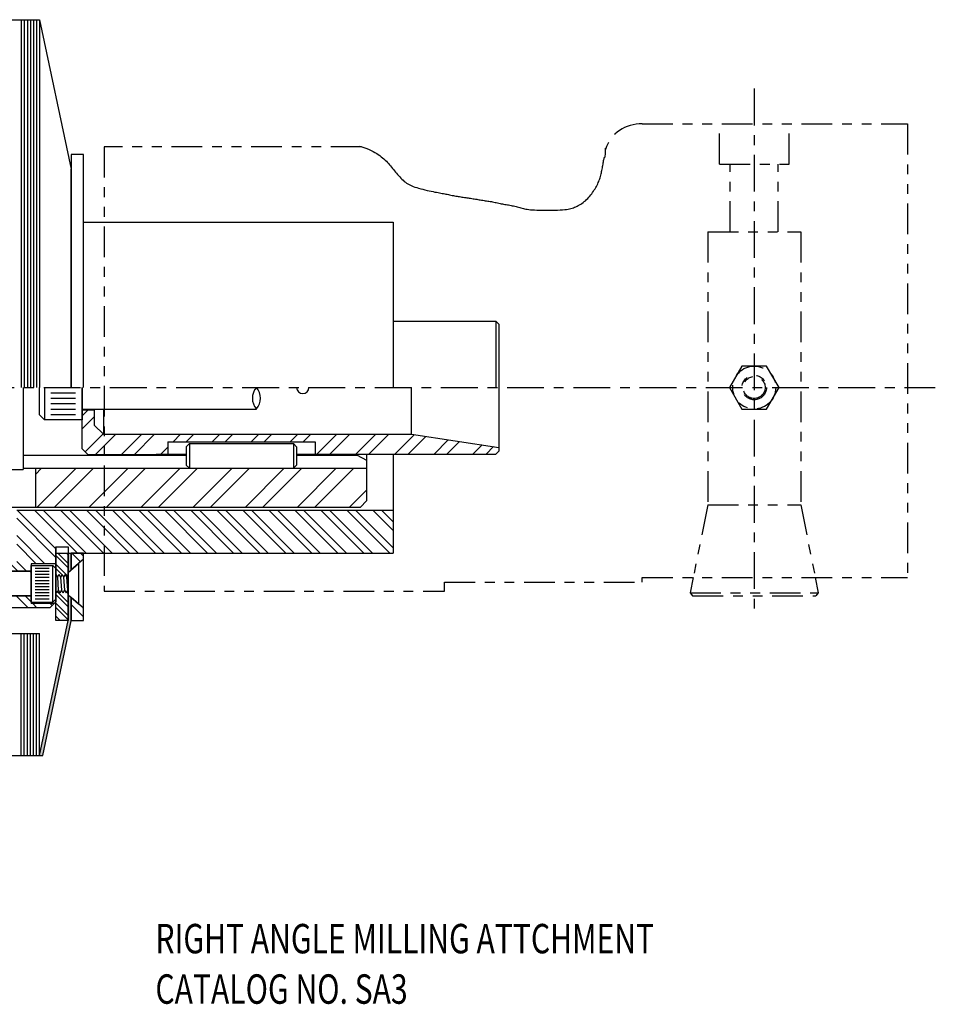
# Model space of a CAD drawing. Extents: x 2.2 to 31.5, y 2.6 to 14.4.
# Drawn here: x 22.2 to 31.5, y 2.6 to 12.7 of the extents above; entities that cross this region are included whole.
import ezdxf

# ---------------------------------------------------------------- set-up
doc = ezdxf.new("R2010")
doc.units = 0
doc.header["$LTSCALE"] = 0.5
doc.header["$MEASUREMENT"] = 0
doc.linetypes.add('CENTER2', pattern=[1.125, 0.75, -0.125, 0.125, -0.125])
doc.linetypes.add('PHANTOM2', pattern=[1.25, 0.625, -0.125, 0.125, -0.125, 0.125, -0.125])
doc.layers.get('0').update_dxf_attribs({"linetype": 'CONTINUOUS'})
for name, color, linetype in [('01-CEN', 2, 'CENTER2'), ('03-OBJ', 221, 'CONTINUOUS'), ('10-OBJ', 255, 'CONTINUOUS'), ('14-OBJ', 153, 'CONTINUOUS'), ('15-OBJ', 32, 'CONTINUOUS'), ('17-OBJ', 122, 'CONTINUOUS'), ('18-OBJ', 150, 'CONTINUOUS'), ('19-OBJ', 202, 'CONTINUOUS'), ('30-OBJ', 9, 'CONTINUOUS'), ('DIM', 40, 'CONTINUOUS'), ('PHA', 171, 'PHANTOM2')]:
    doc.layers.add(name, color=color, linetype=linetype)
doc.styles.get("Standard").update_dxf_attribs({"font": 'SIMPLEX.shx', "width": 0.75})

# ---------------------------------------------------------------- blocks, each defined once
blk = doc.blocks.new('*X1')
at = {"color": 0}
for p, q in [((0.812, 0.513), (0.413, 0.913)), ((0.812, 0.602), (0.419, 0.995)), ((1.033, 0.557), (0.596, 0.995)), ((1.122, 0.557), (0.684, 0.995)), ((1.299, 0.557), (0.861, 0.995)), ((1.387, 0.557), (0.95, 0.995)), ((1.564, 0.557), (1.126, 0.995)), ((1.652, 0.557), (1.215, 0.995)), ((1.829, 0.557), (1.391, 0.995)), ((1.917, 0.557), (1.48, 0.995)), ((2.094, 0.557), (1.657, 0.995)), ((2.183, 0.557), (1.745, 0.995)), ((2.359, 0.557), (1.922, 0.995)), ((2.448, 0.557), (2.01, 0.995)), ((2.624, 0.557), (2.187, 0.995)), ((2.713, 0.557), (2.275, 0.995)), ((2.89, 0.557), (2.452, 0.995)), ((2.978, 0.557), (2.541, 0.995)), ((3.155, 0.557), (2.717, 0.995)), ((3.243, 0.557), (2.806, 0.995)), ((3.42, 0.557), (2.982, 0.995)), ((3.508, 0.557), (3.071, 0.995)), ((3.685, 0.557), (3.248, 0.995)), ((3.774, 0.557), (3.336, 0.995)), ((3.95, 0.557), (3.513, 0.995)), ((4.039, 0.557), (3.601, 0.995)), ((4.215, 0.557), (3.778, 0.995)), ((4.25, 0.611), (3.866, 0.995)), ((4.25, 0.788), (4.043, 0.995)), ((4.25, 0.877), (4.132, 0.995)), ((0.701, 0.448), (0.413, 0.736)), ((0.613, 0.448), (0.413, 0.648)), ((0.158, 0.372), (0.058, 0.472)), ((0.247, 0.372), (0.147, 0.472)), ((0.424, 0.372), (0.352, 0.443)), ((0.512, 0.372), (0.413, 0.471)), ((0.265, 0), (0.147, 0.118)), ((0.354, 0), (0.236, 0.118)), ((0.53, 0), (0.412, 0.118)), ((0.563, 0.056), (0.501, 0.118)), ((0.088, 0), (0, 0.088)), ((0.619, 0), (0.577, 0.042)), ((0.773, 0.023), (0.754, 0.042))]:
    blk.add_line(p, q, dxfattribs=at)
blk = doc.blocks.new('*X8')
at = {"color": 0}
for p, q in [((0, 0.398), (0.063, 0.461)), ((0, 0.265), (0.125, 0.39)), ((0.031, 0.031), (0.214, 0.214)), ((0.133, 0), (0.343, 0.21)), ((0.398, 0), (0.608, 0.21)), ((0.53, 0), (0.74, 0.21)), ((0.928, 0.133), (1.005, 0.21)), ((1.061, 0.133), (1.138, 0.21)), ((1.326, 0.133), (1.403, 0.21)), ((1.459, 0.133), (1.536, 0.21)), ((1.724, 0.133), (1.801, 0.21)), ((1.857, 0.133), (1.934, 0.21)), ((2.122, 0.133), (2.199, 0.21)), ((2.254, 0.133), (2.331, 0.21)), ((2.394, 0.008), (2.596, 0.21)), ((2.527, 0.008), (2.729, 0.21)), ((2.792, 0.008), (2.994, 0.21)), ((2.925, 0.008), (3.127, 0.21)), ((3.19, 0.008), (3.387, 0.205)), ((3.323, 0.008), (3.503, 0.188)), ((3.588, 0.008), (3.733, 0.154)), ((3.72, 0.008), (3.849, 0.136)), ((3.985, 0.008), (4.079, 0.102)), ((0.803, 0.008), (0.875, 0.08)), ((4.118, 0.008), (4.195, 0.085))]:
    blk.add_line(p, q, dxfattribs=at)
blk = doc.blocks.new('*X10')
at = {"color": 0}
for p, q in [((0.125, 0.538), (0, 0.663)), ((0.125, 0.582), (0.02, 0.688)), ((0.125, 0.67), (0.108, 0.688)), ((0.118, 0.457), (0, 0.575)), ((0.062, 0.468), (0, 0.53)), ((0.082, 0.448), (0.064, 0.467)), ((0.125, 0.14), (0, 0.265)), ((0.125, 0.184), (0.016, 0.293)), ((0.125, 0.273), (0.108, 0.29)), ((0.125, 0.052), (0, 0.177)), ((0.125, 0.008), (0, 0.133)), ((0.044, 0), (0, 0.044))]:
    blk.add_line(p, q, dxfattribs=at)
blk = doc.blocks.new('*X11')
at = {"color": 0}
for p, q in [((0, 0.53), (0.03, 0.56)), ((0.031, 0.473), (0.118, 0.56)), ((0, -0.088), (0.125, 0.037)), ((0, 0), (0.005, 0.005))]:
    blk.add_line(p, q, dxfattribs=at)

msp = doc.modelspace()

# ---------------------------------------------------------------- linework, layer by layer
at = {"layer": '01-CEN'}
for p, q in [((29.677, 11.973), (29.677, 6.599)), ((2.184, 8.926), (31.523, 8.926))]:
    msp.add_line(p, q, dxfattribs=at)
at = {"layer": '03-OBJ'}
for p, q in [((22.839, 10.613), (25.996, 10.613)), ((25.996, 10.613), (25.996, 8.926)), ((25.996, 8.247), (25.996, 7.238)), ((22.159, 7.676), (25.996, 7.676)), ((22.558, 7.301), (22.558, 6.743)), ((22.558, 7.301), (22.683, 7.301)), ((22.683, 7.301), (22.683, 7.238)), ((22.683, 7.238), (25.996, 7.238)), ((22.558, 7.129), (22.308, 7.129)), ((22.308, 7.129), (22.308, 6.723)), ((22.308, 7.053), (21.746, 7.053)), ((22.308, 6.799), (21.746, 6.799)), ((22.496, 6.681), (22.558, 6.743)), ((22.496, 6.681), (21.808, 6.681)), ((22.537, 6.723), (22.308, 6.723))]:
    msp.add_line(p, q, dxfattribs=at)
at = {"layer": '10-OBJ'}
for p, q in [((22.224, 8.926), (22.224, 8.089)), ((22.224, 8.238), (23.887, 8.238)), ((25.012, 8.238), (25.63, 8.238)), ((25.63, 8.247), (25.63, 8.238)), ((25.63, 8.238), (25.724, 8.184)), ((25.724, 8.247), (25.724, 7.77)), ((21.974, 8.089), (22.224, 8.089)), ((22.224, 8.104), (25.724, 8.104)), ((22.349, 8.104), (22.349, 7.707)), ((22.349, 8.041), (22.412, 8.104)), ((22.368, 7.707), (22.766, 8.104)), ((22.545, 7.707), (22.942, 8.104)), ((22.899, 7.707), (23.296, 8.104)), ((23.076, 7.707), (23.473, 8.104)), ((23.429, 7.707), (23.826, 8.104)), ((23.606, 7.707), (24.003, 8.104)), ((23.959, 7.707), (24.357, 8.104)), ((24.136, 7.707), (24.533, 8.104)), ((24.49, 7.707), (24.887, 8.104)), ((24.667, 7.707), (25.064, 8.104)), ((25.02, 7.707), (25.417, 8.104)), ((25.197, 7.707), (25.594, 8.104)), ((25.55, 7.707), (25.724, 7.881)), ((25.724, 7.77), (25.662, 7.707)), ((21.974, 7.707), (25.662, 7.707))]:
    msp.add_line(p, q, dxfattribs=at)
at = {"layer": '14-OBJ'}
for p, q in [((25.996, 9.604), (27.044, 9.604)), ((27.044, 9.604), (27.044, 8.926)), ((27.075, 9.573), (27.044, 9.604)), ((27.075, 9.573), (27.075, 8.279)), ((22.825, 8.302), (22.825, 8.926)), ((26.182, 8.449), (26.182, 8.926)), ((22.825, 8.7), (22.95, 8.7)), ((22.95, 8.707), (22.95, 8.543)), ((23.044, 8.707), (23.044, 8.449)), ((22.95, 8.543), (23.044, 8.449)), ((23.044, 8.449), (26.182, 8.449)), ((26.182, 8.449), (27.075, 8.316)), ((23.7, 8.372), (25.2, 8.372)), ((23.7, 8.372), (23.7, 8.247)), ((25.2, 8.372), (25.2, 8.247)), ((22.887, 8.239), (22.825, 8.302)), ((23.575, 8.239), (22.887, 8.239)), ((23.575, 8.239), (23.583, 8.247)), ((23.583, 8.247), (23.887, 8.247)), ((25.012, 8.247), (27.044, 8.247)), ((27.044, 8.247), (27.075, 8.279))]:
    msp.add_line(p, q, dxfattribs=at)
msp.add_arc((25.075, 8.926), 0.0625, 180, 0, dxfattribs=at)
at = {"layer": '15-OBJ'}
for p, q in [((23.887, 8.323), (23.919, 8.354)), ((23.919, 8.354), (24.981, 8.354)), ((23.919, 8.354), (23.919, 8.104)), ((24.981, 8.354), (25.012, 8.323)), ((24.981, 8.354), (24.981, 8.104)), ((23.887, 8.323), (23.887, 8.136)), ((25.012, 8.323), (25.012, 8.136)), ((23.919, 8.104), (23.887, 8.136)), ((25.012, 8.136), (24.981, 8.104)), ((23.919, 8.104), (24.981, 8.104))]:
    msp.add_line(p, q, dxfattribs=at)
at = {"layer": '17-OBJ'}
for p, q in [((22.714, 8.926), (22.714, 11.153)), ((22.558, 6.551), (22.558, 7.301)), ((22.558, 7.238), (22.683, 7.238)), ((22.683, 7.301), (22.683, 6.551)), ((22.558, 7.02), (22.574, 6.993)), ((22.589, 7.02), (22.574, 6.993)), ((22.574, 6.993), (22.583, 6.859)), ((22.589, 7.02), (22.605, 6.993)), ((22.621, 7.02), (22.605, 6.993)), ((22.605, 6.993), (22.615, 6.859)), ((22.621, 7.02), (22.636, 6.993)), ((22.652, 7.02), (22.636, 6.993)), ((22.636, 6.993), (22.646, 6.859)), ((22.652, 7.02), (22.667, 6.993)), ((22.683, 7.02), (22.667, 6.993)), ((22.667, 6.993), (22.677, 6.859)), ((22.558, 6.849), (22.568, 6.832)), ((22.583, 6.859), (22.568, 6.832)), ((22.583, 6.859), (22.599, 6.832)), ((22.615, 6.859), (22.599, 6.832)), ((22.615, 6.859), (22.63, 6.832)), ((22.646, 6.859), (22.63, 6.832)), ((22.646, 6.859), (22.662, 6.832)), ((22.677, 6.859), (22.662, 6.832)), ((22.677, 6.859), (22.683, 6.849)), ((22.683, 6.551), (22.558, 6.551))]:
    msp.add_line(p, q, dxfattribs=at)
at = {"layer": '18-OBJ'}
for p, q in [((21.643, 12.676), (22.393, 12.676)), ((22.205, 12.676), (22.205, 8.926)), ((22.236, 12.676), (22.236, 8.926)), ((22.268, 12.676), (22.268, 8.926)), ((22.299, 12.676), (22.299, 8.926)), ((22.33, 12.676), (22.33, 8.926)), ((22.361, 12.676), (22.361, 8.926)), ((22.393, 12.676), (22.393, 8.926)), ((22.393, 12.676), (22.714, 11.153)), ((22.683, 6.551), (22.683, 7.238)), ((22.714, 7.067), (22.714, 7.238)), ((22.714, 6.548), (22.714, 6.786)), ((22.393, 5.176), (22.683, 6.551)), ((22.425, 5.176), (22.714, 6.548)), ((21.827, 6.419), (22.393, 6.419)), ((22.205, 5.176), (22.205, 6.419)), ((22.236, 5.176), (22.236, 6.419)), ((22.268, 5.176), (22.268, 6.419)), ((22.299, 5.176), (22.299, 6.419)), ((22.33, 5.176), (22.33, 6.419)), ((22.361, 5.176), (22.361, 6.419)), ((22.393, 5.176), (22.393, 6.419)), ((21.643, 5.176), (22.425, 5.176))]:
    msp.add_line(p, q, dxfattribs=at)
for points in [[(22.683, 7.039), (22.683, 7.238), (22.714, 7.067)], [(22.714, 7.067), (22.714, 7.236), (22.683, 7.238)], [(22.683, 6.551), (22.683, 6.813), (22.714, 6.548)], [(22.683, 6.813), (22.714, 6.785), (22.714, 6.548)], [(22.393, 5.176), (22.683, 6.551), (22.714, 6.548)], [(22.393, 5.176), (22.425, 5.176), (22.714, 6.548)]]:
    msp.add_solid(points, dxfattribs=at)
at = {"layer": '19-OBJ'}
for p, q in [((22.714, 11.301), (22.714, 8.926)), ((22.839, 11.301), (22.714, 11.301)), ((22.839, 8.926), (22.839, 11.301)), ((22.714, 7.238), (22.714, 7.067)), ((22.839, 7.236), (22.714, 7.236)), ((22.839, 6.551), (22.839, 7.238)), ((22.839, 7.175), (22.714, 7.067)), ((22.714, 6.786), (22.714, 6.551)), ((22.839, 6.677), (22.714, 6.785)), ((22.714, 6.551), (22.839, 6.551))]:
    msp.add_line(p, q, dxfattribs=at)
at = {"layer": '30-OBJ'}
for p, q in [((22.387, 8.926), (22.387, 8.652)), ((22.442, 8.926), (22.442, 8.598)), ((22.508, 8.871), (22.759, 8.871)), ((22.825, 8.926), (22.825, 8.598)), ((22.508, 8.817), (22.759, 8.817)), ((22.508, 8.762), (22.759, 8.762)), ((22.442, 8.598), (22.387, 8.652)), ((22.508, 8.707), (22.759, 8.707)), ((22.508, 8.652), (22.759, 8.652)), ((22.825, 8.707), (24.603, 8.707)), ((22.825, 8.598), (22.442, 8.598)), ((22.683, 7.039), (22.789, 7.131)), ((22.789, 7.131), (22.789, 6.72)), ((22.296, 7.051), (21.746, 7.051)), ((22.308, 7.113), (22.527, 7.113)), ((22.308, 6.738), (22.308, 7.113)), ((22.489, 7.082), (22.346, 7.082)), ((22.489, 7.051), (22.346, 7.051)), ((22.527, 7.113), (22.558, 7.082)), ((22.527, 6.738), (22.527, 7.113)), ((22.558, 6.77), (22.558, 7.082)), ((22.489, 7.02), (22.346, 7.02)), ((22.489, 6.988), (22.346, 6.988)), ((22.489, 6.957), (22.346, 6.957)), ((22.489, 6.926), (22.346, 6.926)), ((22.489, 6.895), (22.346, 6.895)), ((22.489, 6.863), (22.346, 6.863)), ((22.489, 6.832), (22.346, 6.832)), ((22.296, 6.801), (21.746, 6.801)), ((22.308, 6.738), (22.527, 6.738)), ((22.489, 6.801), (22.346, 6.801)), ((22.489, 6.77), (22.346, 6.77)), ((22.558, 6.77), (22.527, 6.738)), ((22.683, 6.813), (22.789, 6.72))]:
    msp.add_line(p, q, dxfattribs=at)
for centre, radius, start, end in [((24.725, 8.817), 0.164, 138.1897, 221.8103), ((24.481, 8.817), 0.164, 318.1897, 41.8103), ((22.296, 7.063), 0.0125, 270, 0), ((22.296, 6.788), 0.0125, 0, 90)]:
    msp.add_arc(centre, radius, start, end, dxfattribs=at)
at = {"layer": 'PHA'}
for p, q in [((28.535, 11.613), (31.24, 11.613)), ((29.323, 11.203), (29.323, 11.613)), ((30.032, 11.203), (30.032, 11.613)), ((31.24, 11.613), (31.24, 6.988)), ((25.675, 11.38), (23.052, 11.38)), ((23.052, 11.38), (23.052, 6.849)), ((28.161, 11.322), (28.161, 11.367)), ((29.323, 11.203), (30.032, 11.203)), ((29.432, 10.512), (29.432, 11.203)), ((29.922, 10.512), (29.922, 11.203)), ((29.203, 10.512), (29.203, 7.731)), ((29.203, 10.512), (30.152, 10.512)), ((30.152, 10.512), (30.152, 7.731)), ((29.203, 7.731), (29.055, 6.988)), ((29.203, 7.731), (30.152, 7.731)), ((30.152, 7.731), (30.299, 6.988)), ((26.519, 6.942), (28.535, 6.942)), ((26.519, 6.849), (26.519, 6.942)), ((28.535, 6.988), (31.24, 6.988)), ((28.535, 6.942), (28.535, 6.988)), ((29.055, 6.988), (29.024, 6.832)), ((30.299, 6.988), (30.33, 6.832)), ((23.052, 6.849), (26.519, 6.849)), ((29.024, 6.832), (30.33, 6.832)), ((29.024, 6.832), (29.049, 6.801)), ((30.33, 6.832), (30.305, 6.801)), ((29.049, 6.801), (30.305, 6.801))]:
    msp.add_line(p, q, dxfattribs=at)
msp.add_lwpolyline([(25.652, 11.388), (25.688, 11.377), (25.719, 11.366), (25.746, 11.355), (25.771, 11.344), (25.792, 11.333), (25.811, 11.323), (25.829, 11.312), (25.845, 11.301), (25.86, 11.29), (25.875, 11.279), (25.889, 11.268), (25.902, 11.257), (25.915, 11.245), (25.927, 11.233), (25.938, 11.221), (25.95, 11.209), (25.96, 11.197), (25.971, 11.185), (25.981, 11.173), (25.991, 11.16), (26.001, 11.148), (26.011, 11.135), (26.021, 11.123), (26.031, 11.11), (26.042, 11.098), (26.053, 11.085), (26.064, 11.073), (26.075, 11.061), (26.086, 11.05), (26.098, 11.039), (26.109, 11.028), (26.121, 11.019), (26.133, 11.01), (26.146, 11.002), (26.159, 10.995), (26.172, 10.988), (26.187, 10.981), (26.202, 10.975), (26.219, 10.969), (26.237, 10.964), (26.256, 10.958), (26.277, 10.952), (26.299, 10.947), (26.321, 10.941), (26.343, 10.936), (26.364, 10.931), (26.385, 10.927), (26.405, 10.923), (26.423, 10.919), (26.439, 10.916), (26.455, 10.913), (26.47, 10.91), (26.483, 10.908), (26.497, 10.905), (26.509, 10.903), (26.522, 10.901), (26.534, 10.898), (26.547, 10.896), (26.56, 10.893), (26.572, 10.89), (26.585, 10.888), (26.597, 10.885), (26.61, 10.883), (26.622, 10.88), (26.635, 10.878), (26.648, 10.876), (26.66, 10.874), (26.673, 10.872), (26.685, 10.87), (26.698, 10.868), (26.711, 10.866), (26.723, 10.864), (26.736, 10.862), (26.748, 10.86), (26.761, 10.859), (26.773, 10.857), (26.786, 10.855), (26.798, 10.853), (26.811, 10.851), (26.823, 10.849), (26.836, 10.847), (26.848, 10.845), (26.861, 10.843), (26.873, 10.841), (26.885, 10.839), (26.898, 10.837), (26.91, 10.835), (26.923, 10.833), (26.935, 10.831), (26.948, 10.829), (26.96, 10.827), (26.973, 10.825), (26.985, 10.823), (26.998, 10.821), (27.01, 10.818), (27.023, 10.816), (27.035, 10.813), (27.048, 10.811), (27.061, 10.808), (27.073, 10.806), (27.086, 10.803), (27.098, 10.8), (27.111, 10.798), (27.123, 10.796), (27.136, 10.793), (27.149, 10.791), (27.161, 10.789), (27.174, 10.787), (27.186, 10.784), (27.199, 10.782), (27.211, 10.78), (27.224, 10.777), (27.237, 10.774), (27.249, 10.771), (27.262, 10.767), (27.274, 10.764), (27.287, 10.76), (27.299, 10.757), (27.312, 10.754), (27.325, 10.751), (27.337, 10.748), (27.35, 10.745), (27.364, 10.743), (27.379, 10.741), (27.396, 10.739), (27.415, 10.737), (27.436, 10.736), (27.46, 10.735), (27.487, 10.734), (27.517, 10.733), (27.548, 10.733), (27.58, 10.733), (27.612, 10.733), (27.643, 10.734), (27.673, 10.735), (27.7, 10.736), (27.724, 10.738), (27.745, 10.74), (27.763, 10.742), (27.78, 10.745), (27.795, 10.748), (27.808, 10.751), (27.821, 10.755), (27.834, 10.759), (27.846, 10.764), (27.859, 10.769), (27.871, 10.774), (27.884, 10.781), (27.896, 10.787), (27.908, 10.795), (27.921, 10.803), (27.933, 10.811), (27.945, 10.821), (27.957, 10.831), (27.968, 10.842), (27.98, 10.853), (27.991, 10.865), (28.001, 10.877), (28.011, 10.89), (28.021, 10.902), (28.03, 10.915), (28.039, 10.927), (28.047, 10.94), (28.055, 10.952), (28.062, 10.965), (28.069, 10.977), (28.076, 10.99), (28.082, 11.002), (28.087, 11.015), (28.092, 11.028), (28.097, 11.04), (28.102, 11.053), (28.106, 11.065), (28.11, 11.078), (28.113, 11.09), (28.117, 11.103), (28.119, 11.115), (28.122, 11.128), (28.125, 11.14), (28.127, 11.153), (28.129, 11.165), (28.131, 11.178), (28.134, 11.19), (28.136, 11.203), (28.138, 11.215), (28.14, 11.227), (28.142, 11.239), (28.144, 11.249), (28.146, 11.258), (28.148, 11.266), (28.15, 11.271), (28.152, 11.275), (28.154, 11.276), (28.156, 11.276), (28.157, 11.277), (28.158, 11.28), (28.159, 11.288), (28.16, 11.303), (28.161, 11.325), (28.161, 11.358)], dxfattribs=at)
msp.add_lwpolyline([(29.551, 9.145), (29.425, 8.926), (29.551, 8.707), (29.804, 8.707), (29.93, 8.926), (29.804, 9.145)], close=True, dxfattribs=at)
for radius in [0.219, 0.125, 0.112]:
    msp.add_circle((29.677, 8.926), radius, dxfattribs=at)
msp.add_arc((28.521, 11.234), 0.38, 87.9181, 161.7412, dxfattribs=at)

# ---------------------------------------------------------------- block references
at = {"layer": '03-OBJ'}
msp.add_blockref('*X1', (21.746, 6.681), dxfattribs=at)
at = {"layer": '14-OBJ'}
msp.add_blockref('*X8', (22.825, 8.239), dxfattribs=at)
at = {"layer": '17-OBJ'}
msp.add_blockref('*X10', (22.558, 6.551), dxfattribs=at)
at = {"layer": '19-OBJ', "xscale": -1}
msp.add_blockref('*X11', (22.839, 6.676), dxfattribs=at)

# ---------------------------------------------------------------- texts
at = {"layer": 'DIM', "width": 0.75}
for s, p in [('RIGHT ANGLE MILLING ATTCHMENT', (23.573, 3.158)), ('CATALOG NO. SA3', (23.573, 2.644))]:
    msp.add_text(s, height=0.3, dxfattribs=at).set_placement(p)

doc.saveas('drawing.dxf')
